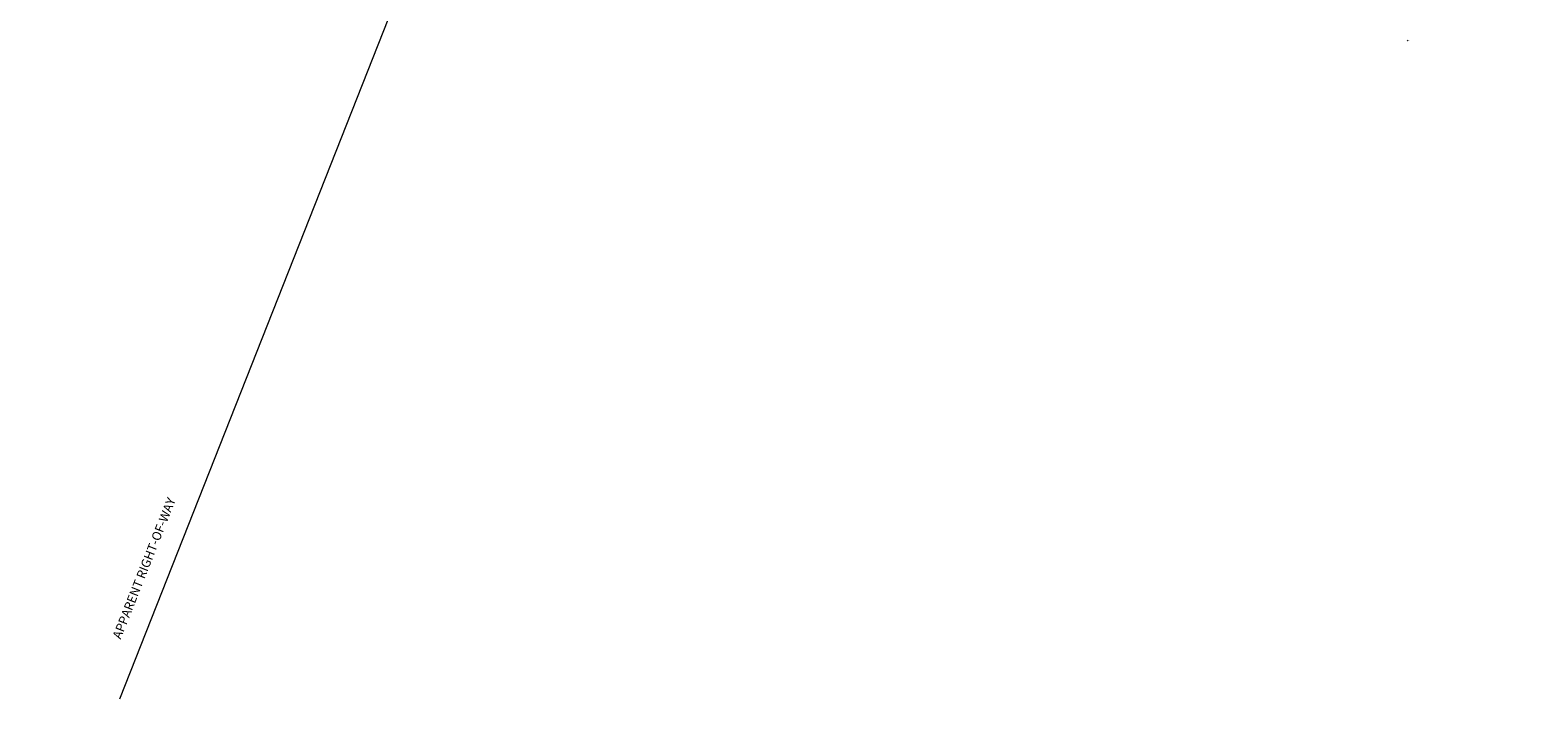
# Model space of a CAD drawing. Extents: x 2029986 to 2031842, y 13722338 to 13729044.
# Drawn here: x 2030254 to 2030588, y 13722484 to 13722632 of the extents above; entities that cross this region are included whole.
import ezdxf
from ezdxf.enums import TextEntityAlignment as Align

# ---------------------------------------------------------------- set-up
doc = ezdxf.new("R2010")
doc.units = 0
doc.header["$MEASUREMENT"] = 0
for name, color, linetype, lineweight in [('E_Road_Pavement_Asphalt Shot_ASPH', 7, 'Continuous', 0), ('E_Road_Pavement_Asphalt Shot_ASPH_Description', 7, 'Continuous', 0), ('E_Road_Pavement_Asphalt Shot_ASPH_Elevation', 7, 'Continuous', 0), ('E_Road_Pavement_Asphalt Shot_ASPH_point', 7, 'Continuous', 0), ('E_Road_Pavement_Edge of Pavement_EP', 7, 'Continuous', 0), ('E_ROW_Right Of Way Line Existing_ROWE', 7, 'Continuous', 0), ('E_ROW_Right Of Way Line Existing_ROWE Anno', 7, 'Continuous', 0)]:
    doc.layers.add(name, color=color, linetype=linetype, lineweight=lineweight)
doc.styles.add('Style-LEROY', font='txt')

# ---------------------------------------------------------------- blocks, each defined once
blk = doc.blocks.new('ASPH')
at = {"layer": 'E_Road_Pavement_Asphalt Shot_ASPH', "color": 1, "linetype": 'Continuous', "lineweight": 0}
for p in [(-0.06, 0.07), (-0.06, -0.07), (0.06, 0.07), (0.06, -0.07)]:
    blk.add_line(p, (0, 0), dxfattribs=at)

msp = doc.modelspace()

# ---------------------------------------------------------------- linework, layer by layer
at = {"layer": 'E_Road_Pavement_Edge of Pavement_EP', "color": 1, "linetype": 'Continuous', "lineweight": 0}
msp.add_rational_spline([(2030265.72, 13722981.2), (2030256.02, 13722952.49), (2030246.32, 13722923.79), (2030233.19, 13722889.64), (2030266.86, 13722875.3), (2030296.24, 13722863.59), (2030325.61, 13722851.88), (2030390.04, 13722827.2), (2030454.48, 13722802.52), (2030462.83, 13722799.04), (2030471.18, 13722795.57), (2030496.87, 13722785.71), (2030522.56, 13722775.86), (2030554.21, 13722763.71), (2030575.49, 13722790.1), (2030590.32, 13722826.23), (2030605.16, 13722862.36), (2030631.98, 13722851.57), (2030658.8, 13722840.79), (2030647.27, 13722809.99), (2030635.75, 13722779.19), (2030623, 13722743.08), (2030655.36, 13722722.61), (2030700.97, 13722704.1), (2030746.57, 13722685.59), (2030772.98, 13722675.24), (2030799.39, 13722664.89), (2030840.26, 13722648.93), (2030881.13, 13722632.97), (2030876.28, 13722621.04), (2030871.44, 13722609.12), (2030820.4, 13722629.08), (2030769.35, 13722649.04), (2030710.26, 13722672.15), (2030651.17, 13722695.26), (2030618.72, 13722700.87), (2030598.48, 13722674.9), (2030592.21, 13722658.08), (2030585.94, 13722641.26)], [1, 1, 1, 0.719450660878, 1, 1, 1, 1, 1, 1, 1, 1, 1, 0.808481564236, 1, 1, 1, 1, 1, 1, 1, 0.781865880622, 1, 1, 1, 1, 1, 1, 1, 1, 1, 1, 1, 1, 1, 0.857820288187, 1, 1, 1], degree=2, knots=[0, 0, 0, 0.111111, 0.111111, 0.222222, 0.222222, 0.25, 0.25, 0.277778, 0.277778, 0.305556, 0.305556, 0.333333, 0.333333, 0.444444, 0.444444, 0.481481, 0.481481, 0.518519, 0.518519, 0.555556, 0.555556, 0.666667, 0.666667, 0.685185, 0.685185, 0.703704, 0.703704, 0.722222, 0.722222, 0.740741, 0.740741, 0.759259, 0.759259, 0.777778, 0.777778, 0.888889, 0.888889, 1, 1, 1], dxfattribs=at)
at = {"layer": 'E_ROW_Right Of Way Line Existing_ROWE', "color": 5, "lineweight": 13, "ltscale": 8, "flags": 128}
msp.add_lwpolyline([(2030273.82, 13722484.45), (2030390.5, 13722780.03), (2030251.08, 13722835.01, 0.414311), (2030225.14, 13722823.73), (2030188.48, 13722730.69)], format="xyb", dxfattribs=at)

# ---------------------------------------------------------------- block references
at = {"layer": 'E_Road_Pavement_Asphalt Shot_ASPH', "color": 4, "linetype": 'Continuous', "lineweight": 40, "xscale": 0.5, "yscale": 0.5, "zscale": 0.5, "rotation": 90}
msp.add_blockref('ASPH', (2030558.73, 13722630.19), dxfattribs=at)

# ---------------------------------------------------------------- texts
at = {"layer": 'E_Road_Pavement_Asphalt Shot_ASPH_Description', "color": 3, "linetype": 'Continuous', "lineweight": 0, "style": 'Style-LEROY'}
msp.add_text('ASPHALT', height=0.06, dxfattribs=at).set_placement((2030559, 13722630.19), align=Align.MIDDLE_CENTER)
at = {"layer": 'E_Road_Pavement_Asphalt Shot_ASPH_Elevation', "color": 1, "linetype": 'Continuous', "lineweight": 0, "style": 'Style-LEROY'}
msp.add_text('1012.16', height=0.06, dxfattribs=at).set_placement((2030559, 13722630.13), align=Align.TOP_CENTER)
at = {"layer": 'E_Road_Pavement_Asphalt Shot_ASPH_point', "color": 2, "linetype": 'Continuous', "lineweight": 0, "style": 'Style-LEROY'}
msp.add_text('2226', height=0.06, dxfattribs=at).set_placement((2030558.91, 13722630.25), align=Align.CENTER)
at = {"layer": 'E_ROW_Right Of Way Line Existing_ROWE Anno', "color": 7, "linetype": 'Continuous', "lineweight": 13, "insert": (2030278.25, 13722513.73), "char_height": 2, "attachment_point": 2, "rotation": 68.4593, "line_spacing_factor": 0.85, "style": 'Style-LEROY'}
msp.add_mtext('APPARENT RIGHT-OF-WAY', dxfattribs=at)

doc.saveas('drawing.dxf')
